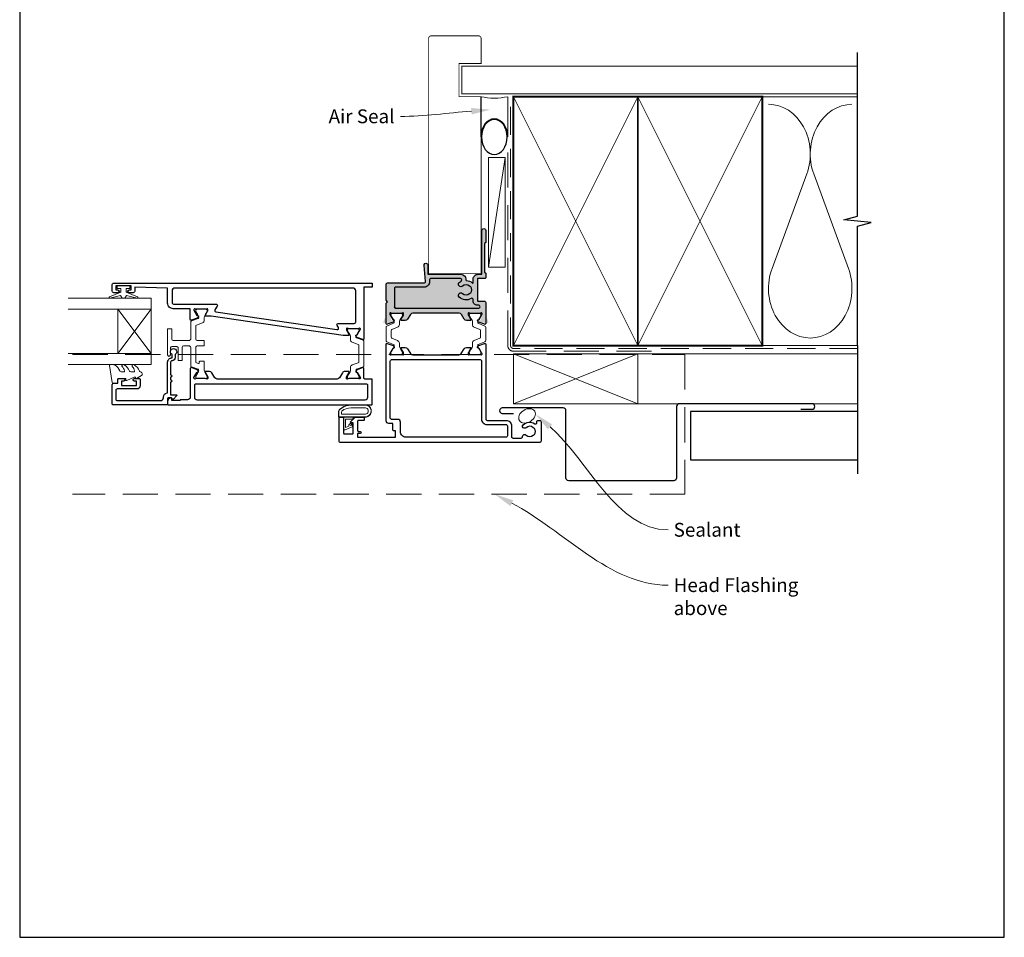
# Model space of a CAD drawing. Units: millimetres. Extents: x 23 to 1863, y -511 to 568.
# Drawn here: x 394 to 750, y -253 to 79 of the extents above; entities that cross this region are included whole.
import ezdxf

# ---------------------------------------------------------------- set-up
doc = ezdxf.new("R2010")
doc.units = ezdxf.units.MM
doc.header["$MEASUREMENT"] = 0
doc.linetypes.add('DASHED', pattern=[19.05, 12.7, -6.35])
doc.layers.get('Defpoints').update_dxf_attribs({"color": 1})
doc.layers.add('APL Joinery', color=2, linetype='Continuous')
doc.styles.add('General notes', font='arial.ttf', dxfattribs={"height": 3.5})

# ---------------------------------------------------------------- blocks, each defined once
blk = doc.blocks.new('sealant')
at = {"layer": 'APL Joinery', "color": 9, "lineweight": 20}
blk.add_lwpolyline([(-10.46, -7), (0, -7, -0.106806), (0, 0), (-10.46, 0)], format="xyb", dxfattribs=at)
at = {"layer": 'APL Joinery', "color": 9, "lineweight": 20, "extrusion": (0, 0, -1)}
blk.add_ellipse((-10.46, -3.5), major_axis=(4.77, 0), ratio=0.733157, start_param=-1.570796, end_param=1.570796, dxfattribs=at)
at = {"layer": 'APL Joinery', "color": 7, "lineweight": 25}
blk.add_ellipse((-10.46, -3.5), major_axis=(-4.56, 0), ratio=0.728665, dxfattribs=at)

msp = doc.modelspace()

# ---------------------------------------------------------------- hatches: boundary and pattern name
at = {"layer": 'APL Joinery', "lineweight": 15}
h = msp.add_hatch(color=252, dxfattribs=at)
edge = h.paths.add_edge_path(flags=16)
edge.add_arc((530.17, -24.81), 0.5, 180, 270)
edge.add_arc((530.17, -24.81), 0.5, 180, 270, ccw=False)
edge = h.paths.add_edge_path()
edge.add_line((562.67, -28.41), (562.67, -23.27))
edge.add_arc((562.17, -23.27), 0.5, 360, 450)
edge.add_line((562.17, -22.77), (559.87, -22.77))
edge.add_arc((559.87, -22.57), 0.2, 180, 270, ccw=False)
edge.add_line((559.67, -22.57), (559.67, -14.77))
edge.add_arc((559.87, -14.77), 0.2, 90, 180, ccw=False)
edge.add_line((559.87, -14.57), (562.47, -14.57))
edge.add_arc((562.47, -14.37), 0.2, 270, 360)
edge.add_line((562.67, -14.37), (562.67, -12.66))
edge.add_line((562.67, -12.66), (562.27, -12.27))
edge.add_line((562.27, -12.27), (562.27, -1.97))
edge.add_line((562.27, -1.97), (562.67, -1.57))
edge.add_line((562.67, -1.57), (562.67, 2.74))
edge.add_arc((561.97, 2.74), 0.7, 360, 540.0076)
edge.add_line((561.27, 2.74), (561.28, -13.07))
edge.add_line((561.28, -13.07), (559.87, -13.07))
edge.add_arc((559.87, -14.77), 1.7, 449.9973, 540)
edge.add_line((558.17, -14.77), (558.17, -16.05))
edge.add_arc((557.97, -16.05), 0.2, 227.4638, 360, ccw=False)
edge.add_arc((555.57, -18.67), 3.35, 407.4638, 447.8058)
edge.add_arc((555.71, -15.12), 0.2, 180, 267.8058, ccw=False)
edge.add_line((555.51, -15.12), (555.51, -14.77))
edge.add_arc((553.81, -14.77), 1.7, 360, 449.9973)
edge.add_line((553.81, -13.07), (541.77, -13.06))
edge.add_line((541.77, -13.06), (541.77, -9.76))
edge.add_arc((541.07, -9.76), 0.7, 360, 545.0148)
edge.add_line((540.38, -9.83), (540.89, -15.67))
edge.add_arc((540.39, -15.71), 0.5, 270, 365.0148, ccw=False)
edge.add_line((540.39, -16.21), (527.17, -16.21))
edge.add_arc((527.17, -16.71), 0.5, 450, 540)
edge.add_line((526.67, -16.71), (526.67, -22.46))
edge.add_line((526.67, -22.46), (527.17, -22.96))
edge.add_line((527.17, -22.96), (526.67, -23.46))
edge.add_line((526.67, -23.46), (526.67, -28.41))
edge.add_arc((526.37, -28.41), 0.3, 280.9043, 360, ccw=False)
edge.add_arc((526.49, -29), 0.3, 100.9043, 160)
edge.add_line((526.21, -28.9), (525.69, -30.31))
edge.add_arc((525.97, -30.41), 0.3, 160, 275)
edge.add_line((526, -30.71), (528.37, -30.51))
edge.add_arc((528.34, -30.21), 0.3, 275, 315)
edge.add_line((528.55, -30.42), (528.92, -30.06))
edge.add_arc((528.77, -29.91), 0.2, 315, 435)
edge.add_line((528.83, -29.72), (528.66, -29.68))
edge.add_arc((528.71, -29.48), 0.2, 195, 255, ccw=False)
edge.add_line((528.52, -29.54), (527.98, -27.55))
edge.add_arc((528.27, -27.47), 0.3, 180, 195, ccw=False)
edge.add_line((527.97, -27.47), (527.97, -27.31))
edge.add_arc((528.27, -27.31), 0.3, 41.8103, 180, ccw=False)
edge.add_arc((528.72, -26.91), 0.3, 221.8103, 270)
edge.add_line((528.72, -27.21), (531.95, -27.21))
edge.add_arc((531.95, -27.01), 0.2, 270, 284.4775)
edge.add_line((532, -27.21), (532.72, -27.02))
edge.add_arc((532.77, -27.21), 0.2, 0, 104.4775, ccw=False)
edge.add_line((532.97, -27.21), (532.97, -27.74))
edge.add_arc((532.67, -27.74), 0.3, 328.6, 360, ccw=False)
edge.add_line((532.93, -27.89), (532.16, -29.15))
edge.add_arc((532.08, -29.38), 0.25, 429.1875, 508.6)
edge.add_line((531.86, -29.25), (531.81, -29.33))
edge.add_arc((532.02, -29.46), 0.25, 148.6, 270)
edge.add_line((532.02, -29.71), (533.6, -29.71))
edge.add_arc((533.6, -28.71), 1, 270, 328.6)
edge.add_line((534.45, -29.24), (535.46, -27.59))
edge.add_arc((536.31, -28.11), 1, 90, 148.6, ccw=False)
edge.add_line((536.31, -27.11), (553.04, -27.11))
edge.add_arc((553.04, -28.11), 1, 31.4, 90, ccw=False)
edge.add_line((553.89, -27.59), (554.89, -29.24))
edge.add_arc((555.75, -28.71), 1, 211.4, 270)
edge.add_line((555.75, -29.71), (557.32, -29.71))
edge.add_arc((557.32, -29.46), 0.25, 270, 391.4)
edge.add_line((557.54, -29.33), (557.49, -29.25))
edge.add_arc((557.27, -29.38), 0.25, 391.4, 470.8125)
edge.add_line((557.18, -29.15), (556.42, -27.89))
edge.add_arc((556.67, -27.74), 0.3, 180, 211.4, ccw=False)
edge.add_line((556.37, -27.74), (556.37, -27.21))
edge.add_arc((556.57, -27.21), 0.2, 75.5225, 180, ccw=False)
edge.add_line((556.62, -27.02), (557.35, -27.21))
edge.add_arc((557.4, -27.01), 0.2, 255.5225, 270)
edge.add_line((557.4, -27.21), (560.63, -27.21))
edge.add_arc((560.63, -26.91), 0.3, 270, 318.1897)
edge.add_arc((561.07, -27.31), 0.3, 0, 138.1897, ccw=False)
edge.add_line((561.37, -27.31), (561.37, -27.47))
edge.add_arc((561.07, -27.47), 0.3, 345, 360, ccw=False)
edge.add_line((561.36, -27.55), (560.83, -29.54))
edge.add_arc((560.64, -29.48), 0.2, 285, 345, ccw=False)
edge.add_line((560.69, -29.68), (560.52, -29.72))
edge.add_arc((560.57, -29.91), 0.2, 105, 225)
edge.add_line((560.43, -30.06), (560.8, -30.42))
edge.add_arc((561.01, -30.21), 0.3, 225, 265)
edge.add_line((560.98, -30.51), (563.35, -30.71))
edge.add_arc((563.37, -30.41), 0.3, 265, 380)
edge.add_line((563.66, -30.31), (563.14, -28.9))
edge.add_arc((562.86, -29), 0.3, 380, 439.0957)
edge.add_arc((562.97, -28.41), 0.3, 180, 259.0957, ccw=False)
edge.add_line((562.67, -28.41), (562.67, -24.71))
h = msp.add_hatch(color=252, dxfattribs=at)
edge = h.paths.add_edge_path(flags=16)
edge.add_arc((530.17, -24.81), 0.5, 180, 270)
edge.add_arc((530.17, -24.81), 0.5, 180, 270, ccw=False)
edge = h.paths.add_edge_path()
edge.add_line((562.67, -28.41), (562.67, -23.27))
edge.add_arc((562.17, -23.27), 0.5, 360, 450)
edge.add_line((562.17, -22.77), (559.87, -22.77))
edge.add_arc((559.87, -22.57), 0.2, 180, 270, ccw=False)
edge.add_line((559.67, -22.57), (559.67, -14.77))
edge.add_arc((559.87, -14.77), 0.2, 90, 180, ccw=False)
edge.add_line((559.87, -14.57), (562.47, -14.57))
edge.add_arc((562.47, -14.37), 0.2, 270, 360)
edge.add_line((562.67, -14.37), (562.67, -12.66))
edge.add_line((562.67, -12.66), (562.27, -12.27))
edge.add_line((562.27, -12.27), (562.27, -1.97))
edge.add_line((562.27, -1.97), (562.67, -1.57))
edge.add_line((562.67, -1.57), (562.67, 2.74))
edge.add_arc((561.97, 2.74), 0.7, 360, 540.0076)
edge.add_line((561.27, 2.74), (561.28, -13.07))
edge.add_line((561.28, -13.07), (559.87, -13.07))
edge.add_arc((559.87, -14.77), 1.7, 449.9973, 540)
edge.add_line((558.17, -14.77), (558.17, -16.05))
edge.add_arc((557.97, -16.05), 0.2, 227.4638, 360, ccw=False)
edge.add_arc((555.57, -18.67), 3.35, 407.4638, 447.8058)
edge.add_arc((555.71, -15.12), 0.2, 180, 267.8058, ccw=False)
edge.add_line((555.51, -15.12), (555.51, -14.77))
edge.add_arc((553.81, -14.77), 1.7, 360, 449.9973)
edge.add_line((553.81, -13.07), (541.77, -13.06))
edge.add_line((541.77, -13.06), (541.77, -9.76))
edge.add_arc((541.07, -9.76), 0.7, 360, 545.0148)
edge.add_line((540.38, -9.83), (540.89, -15.67))
edge.add_arc((540.39, -15.71), 0.5, 270, 365.0148, ccw=False)
edge.add_line((540.39, -16.21), (527.17, -16.21))
edge.add_arc((527.17, -16.71), 0.5, 450, 540)
edge.add_line((526.67, -16.71), (526.67, -22.46))
edge.add_line((526.67, -22.46), (527.17, -22.96))
edge.add_line((527.17, -22.96), (526.67, -23.46))
edge.add_line((526.67, -23.46), (526.67, -28.41))
edge.add_arc((526.37, -28.41), 0.3, 280.9043, 360, ccw=False)
edge.add_arc((526.49, -29), 0.3, 100.9043, 160)
edge.add_line((526.21, -28.9), (525.69, -30.31))
edge.add_arc((525.97, -30.41), 0.3, 160, 275)
edge.add_line((526, -30.71), (528.37, -30.51))
edge.add_arc((528.34, -30.21), 0.3, 275, 315)
edge.add_line((528.55, -30.42), (528.92, -30.06))
edge.add_arc((528.77, -29.91), 0.2, 315, 435)
edge.add_line((528.83, -29.72), (528.66, -29.68))
edge.add_arc((528.71, -29.48), 0.2, 195, 255, ccw=False)
edge.add_line((528.52, -29.54), (527.98, -27.55))
edge.add_arc((528.27, -27.47), 0.3, 180, 195, ccw=False)
edge.add_line((527.97, -27.47), (527.97, -27.31))
edge.add_arc((528.27, -27.31), 0.3, 41.8103, 180, ccw=False)
edge.add_arc((528.72, -26.91), 0.3, 221.8103, 270)
edge.add_line((528.72, -27.21), (531.95, -27.21))
edge.add_arc((531.95, -27.01), 0.2, 270, 284.4775)
edge.add_line((532, -27.21), (532.72, -27.02))
edge.add_arc((532.77, -27.21), 0.2, 0, 104.4775, ccw=False)
edge.add_line((532.97, -27.21), (532.97, -27.74))
edge.add_arc((532.67, -27.74), 0.3, 328.6, 360, ccw=False)
edge.add_line((532.93, -27.89), (532.16, -29.15))
edge.add_arc((532.08, -29.38), 0.25, 429.1875, 508.6)
edge.add_line((531.86, -29.25), (531.81, -29.33))
edge.add_arc((532.02, -29.46), 0.25, 148.6, 270)
edge.add_line((532.02, -29.71), (533.6, -29.71))
edge.add_arc((533.6, -28.71), 1, 270, 328.6)
edge.add_line((534.45, -29.24), (535.46, -27.59))
edge.add_arc((536.31, -28.11), 1, 90, 148.6, ccw=False)
edge.add_line((536.31, -27.11), (553.04, -27.11))
edge.add_arc((553.04, -28.11), 1, 31.4, 90, ccw=False)
edge.add_line((553.89, -27.59), (554.89, -29.24))
edge.add_arc((555.75, -28.71), 1, 211.4, 270)
edge.add_line((555.75, -29.71), (557.32, -29.71))
edge.add_arc((557.32, -29.46), 0.25, 270, 391.4)
edge.add_line((557.54, -29.33), (557.49, -29.25))
edge.add_arc((557.27, -29.38), 0.25, 391.4, 470.8125)
edge.add_line((557.18, -29.15), (556.42, -27.89))
edge.add_arc((556.67, -27.74), 0.3, 180, 211.4, ccw=False)
edge.add_line((556.37, -27.74), (556.37, -27.21))
edge.add_arc((556.57, -27.21), 0.2, 75.5225, 180, ccw=False)
edge.add_line((556.62, -27.02), (557.35, -27.21))
edge.add_arc((557.4, -27.01), 0.2, 255.5225, 270)
edge.add_line((557.4, -27.21), (560.63, -27.21))
edge.add_arc((560.63, -26.91), 0.3, 270, 318.1897)
edge.add_arc((561.07, -27.31), 0.3, 0, 138.1897, ccw=False)
edge.add_line((561.37, -27.31), (561.37, -27.47))
edge.add_arc((561.07, -27.47), 0.3, 345, 360, ccw=False)
edge.add_line((561.36, -27.55), (560.83, -29.54))
edge.add_arc((560.64, -29.48), 0.2, 285, 345, ccw=False)
edge.add_line((560.69, -29.68), (560.52, -29.72))
edge.add_arc((560.57, -29.91), 0.2, 105, 225)
edge.add_line((560.43, -30.06), (560.8, -30.42))
edge.add_arc((561.01, -30.21), 0.3, 225, 265)
edge.add_line((560.98, -30.51), (563.35, -30.71))
edge.add_arc((563.37, -30.41), 0.3, 265, 380)
edge.add_line((563.66, -30.31), (563.14, -28.9))
edge.add_arc((562.86, -29), 0.3, 380, 439.0957)
edge.add_arc((562.97, -28.41), 0.3, 180, 259.0957, ccw=False)
edge.add_line((562.67, -28.41), (562.67, -24.71))

# ---------------------------------------------------------------- linework, layer by layer
at = {"layer": 'APL Joinery', "color": 250, "lineweight": 5}
for p, q in [((569.68, 29.2), (563.68, -10.51)), ((678.76, 23.2), (666.2, -10.94)), ((693.84, -10.94), (681.29, 23.2))]:
    msp.add_line(p, q, dxfattribs=at)
at = {"layer": 'APL Joinery', "color": 8, "lineweight": 5}
for p, q in [((429.67, -41.72), (441.67, -25.72)), ((429.67, -25.72), (441.67, -41.72))]:
    msp.add_line(p, q, dxfattribs=at)
at = {"layer": 'APL Joinery', "color": 7, "lineweight": 25, "const_width": 0.3}
msp.add_lwpolyline([(561.03, 9.27), (561.03, 51.14), (553.03, 51.14), (553.03, 63.14), (561.03, 63.14), (561.03, 72.14, 0.414214), (560.03, 73.14), (543.03, 73.14, 0.414214), (542.03, 72.14), (542.03, 9.27)], format="xyb", dxfattribs=at)
at = {"layer": 'APL Joinery', "color": 9, "ltscale": 0.7}
for points in [[(697.11, 50.14), (697.11, 67.14)], [(697.11, -38.86), (697.11, 4.39), (702.11, 5.64), (692.11, 6.64), (697.11, 7.89), (697.11, 50.14)]]:
    msp.add_lwpolyline(points, dxfattribs=at)
at = {"layer": 'APL Joinery', "color": 7, "lineweight": 25}
for points, const_width in [([(697.11, 62.14), (554.03, 62.14), (554.03, 52.14), (697.11, 52.14)], 0.4), ([(561.03, 37.18), (561.03, -12.82), (542.03, -12.82), (542.03, 37.18)], 0.3)]:
    msp.add_lwpolyline(points, dxfattribs=dict(at, const_width=const_width))
at = {"layer": 'APL Joinery', "color": 7, "linetype": 'DASHED', "lineweight": 13}
msp.add_lwpolyline([(622.68, -40.86), (572.68, -40.86, -0.414214), (570.68, -38.86), (570.68, 50.69)], format="xyb", dxfattribs=at)
at = {"layer": 'APL Joinery', "color": 8, "linetype": 'DASHED', "lineweight": 5, "ltscale": 0.8}
msp.add_lwpolyline([(697.11, -39.86), (572.68, -39.86, -0.414214), (571.68, -38.86), (571.68, 50.14)], format="xyb", dxfattribs=at)
at = {"layer": 'APL Joinery', "color": 7, "lineweight": 35, "const_width": 0.7}
for points in [[(572.68, -38.86), (572.68, 51.14), (617.68, 51.14), (617.68, -38.86)], [(617.68, -38.86), (617.68, 51.14), (662.68, 51.14), (662.68, -38.86)]]:
    msp.add_lwpolyline(points, close=True, dxfattribs=at)
at = {"layer": 'APL Joinery', "color": 250, "lineweight": 5}
for points in [[(572.68, -38.86), (617.68, 51.14)], [(572.68, 51.14), (617.68, -38.86)], [(617.68, -38.86), (662.68, 51.14)], [(617.68, 51.14), (662.68, -38.86)], [(662.68, 51.14), (697.11, 51.14)], [(662.68, -38.86), (697.11, -38.86)], [(617.68, -41.86), (697.11, -41.86)], [(617.68, -59.86), (697.11, -59.86)]]:
    msp.add_lwpolyline(points, dxfattribs=at)
at = {"layer": 'APL Joinery', "color": 7, "lineweight": 15}
msp.add_lwpolyline([(563.68, 29.2), (563.68, -10.51), (569.68, -10.51), (569.68, 29.2)], close=True, dxfattribs=at)
at = {"layer": 'APL Joinery', "color": 2, "lineweight": 25}
for points in [[(553.04, -27.11), (536.31, -27.11, 0.261413), (535.46, -27.59), (534.45, -29.24, -0.261413), (533.6, -29.71), (532.17, -29.71, -0.585524), (532, -29.41), (532.93, -27.89, 0.137872), (532.97, -27.74), (532.97, -27.21, 0.490314), (532.72, -27.02), (532, -27.21, -0.063254), (531.95, -27.21), (528.72, -27.21, -0.213422), (528.5, -27.11, 0.6885), (527.97, -27.31), (527.97, -27.39, 0.131652), (528.01, -27.54), (529.08, -29.4, 0.267949), (529.26, -29.5), (529.43, -29.5, -0.57735), (529.6, -29.8), (529.35, -30.24, -0.176327), (529.19, -30.37), (527.08, -31.14, -0.520567), (526.67, -30.86), (526.67, -23.46), (527.17, -22.96), (526.67, -22.46), (526.67, -16.71, -0.414214), (527.17, -16.21), (540.39, -16.21, 0.440088), (540.89, -15.67), (540.38, -9.83, -1.044749), (541.77, -9.76), (541.77, -13.06), (553.81, -13.07, -0.4142), (555.51, -14.77), (555.51, -15.12, 0.403041), (555.7, -15.32, -0.177866), (557.84, -16.2, 0.652739), (558.17, -16.05), (558.17, -14.77, -0.414227), (559.87, -13.07), (561.28, -13.07), (561.27, 2.74, -1.000066), (562.67, 2.74), (562.67, -1.57), (562.27, -1.97), (562.27, -12.27), (562.67, -12.66), (562.67, -14.37, -0.414214), (562.47, -14.57), (559.87, -14.57, 0.414214), (559.67, -14.77), (559.67, -22.57, 0.414214), (559.87, -22.77), (562.17, -22.77, -0.414214), (562.67, -23.27), (562.67, -30.86, -0.520567), (562.27, -31.14), (560.16, -30.37, -0.176327), (560, -30.24), (559.74, -29.8, -0.57735), (559.92, -29.5), (560.09, -29.5, 0.267949), (560.26, -29.4), (561.33, -27.54, 0.131652), (561.37, -27.39), (561.37, -27.31, 0.6885), (560.85, -27.11, -0.213422), (560.63, -27.21), (557.4, -27.21, -0.063254), (557.35, -27.21), (556.62, -27.02, 0.490314), (556.37, -27.21), (556.37, -27.74, 0.137872), (556.42, -27.89), (557.34, -29.41, -0.585524), (557.17, -29.71), (555.75, -29.71, -0.261413), (554.89, -29.24), (553.89, -27.59, 0.261413), (553.04, -27.11)], [(530.17, -25.31), (560.15, -25.31, 1.000062), (560.15, -24.27), (559.67, -24.27, -0.414227), (558.17, -22.77), (558.17, -22.25, 0.579676), (557.42, -21.81, -0.33334), (553.07, -21.32, -1), (554.3, -20.01, 0.39736), (556.84, -20.01, -0.143225), (557.29, -19.78, 0.295977), (557.29, -17.55, -0.143225), (556.84, -17.32, 0.39736), (554.3, -17.32, -1), (553.07, -16.01, -0.059042), (553.76, -15.5, 0.768515), (553.51, -14.57), (542.89, -14.57, 0.414833), (542.39, -15.07), (542.39, -15.71, -0.414214), (540.39, -17.71), (530.17, -17.71, 0.414214), (529.67, -18.21), (529.67, -24.81, 0.414214), (530.17, -25.31, -0.414214), (529.67, -24.81)], [(552.99, -42.21, 0.261413), (553.84, -41.74), (554.91, -39.99, -0.261413), (555.76, -39.51), (557.18, -39.51, -0.585524), (557.36, -39.82), (556.43, -41.34, 0.137872), (556.38, -41.49), (556.38, -42.01, 0.490314), (556.63, -42.21), (557.36, -42.02, -0.063254), (557.41, -42.01), (560.64, -42.01, -0.213422), (560.86, -42.11, 0.6885), (561.38, -41.91), (561.38, -41.83, 0.131652), (561.34, -41.68), (560.27, -39.83, 0.267949), (560.1, -39.73), (559.93, -39.73, -0.57735), (559.76, -39.43), (560.01, -38.99, -0.176327), (560.17, -38.86), (562.28, -38.09, -0.520567), (562.68, -38.37), (562.68, -65.36, 0.414214), (563.18, -65.86), (570.01, -65.86, -0.414214), (572.01, -67.86), (572.01, -71.76, 0.414214), (572.51, -72.26), (575.51, -72.26, 0.425982), (576.01, -71.74, -0.680443), (577.28, -71.18, 0.403932), (579.85, -71.21, -0.143225), (580.3, -70.98, 0.295977), (580.3, -68.75, -0.143225), (579.85, -68.52, 0.403932), (577.28, -68.55, -1), (576.23, -67.48, -0.352624), (580.41, -67.06, 0.595267), (581.18, -66.64), (581.18, -66.36, -0.414214), (581.68, -65.86), (582.18, -65.86, -0.414214), (582.68, -66.36), (582.68, -73.36, -0.414214), (582.18, -73.86), (510.18, -73.86, -0.414214), (509.68, -73.36), (509.68, -64.97, -0.414214), (509.93, -64.72), (511.03, -64.72, -0.414214), (511.28, -64.97), (511.28, -70.52, 0.414214), (511.48, -70.72), (514.58, -70.72, 0.414214), (514.78, -70.52), (514.78, -66.97, 0.414214), (514.53, -66.72), (514.03, -66.72, -0.668179), (513.86, -66.29), (515.36, -64.79, -0.198912), (515.54, -64.71), (518.58, -64.71, -0.414214), (518.78, -64.91), (518.78, -65.71, -0.414214), (518.58, -65.91), (516.58, -65.91, 0.414214), (516.38, -66.11), (516.38, -69.61, 0.414214), (516.63, -69.86), (517.28, -69.86, -1), (517.28, -70.66), (516.38, -70.66), (516.38, -71.96), (530.08, -71.96), (530.08, -69.66), (529.58, -69.66, -0.414214), (529.08, -69.16), (529.08, -67.01), (527.68, -67.01, -0.41423), (526.68, -66.01), (526.68, -38.37, -0.520567), (527.09, -38.09), (529.2, -38.86, -0.176327), (529.36, -38.99), (529.61, -39.43, -0.57735), (529.44, -39.73), (529.27, -39.73, 0.267949), (529.09, -39.83), (528.02, -41.68, 0.131652), (527.98, -41.83), (527.98, -41.91, 0.6885), (528.51, -42.11, -0.213422), (528.73, -42.01), (531.96, -42.01, -0.063254), (532.01, -42.02), (532.73, -42.21, 0.490314), (532.98, -42.01), (532.98, -41.49, 0.137872), (532.94, -41.34), (532.01, -39.82, -0.585524), (532.18, -39.51), (533.61, -39.51, -0.261413), (534.46, -39.99), (535.53, -41.74, 0.261413), (536.38, -42.21), (552.99, -42.21)], [(449.27, -43.22), (449.27, -42.08, -3.927183), (450.37, -42.08), (450.37, -43.22, -0.41422), (449.27, -44.32, 0.414214), (448.77, -44.82), (448.77, -49.42, -1), (448.77, -50.22), (448.77, -51.22, -1), (448.77, -52.02), (448.77, -56.62), (450.73, -56.62, -0.668179), (450.91, -57.05), (449.81, -58.15, -0.414214), (449.45, -58.15), (449.03, -57.72), (447.92, -57.72, 0.414214), (447.67, -57.97), (447.67, -59.97, -0.414214), (447.42, -60.22), (427.92, -60.22, -0.414214), (427.67, -59.97), (427.67, -52.92, -0.414214), (428.17, -52.42), (429.67, -52.42), (429.67, -51.22, -0.414214), (430.17, -50.72), (431.72, -50.72, -1), (431.72, -51.72), (430.97, -51.72), (430.97, -53.22), (436.47, -53.22), (436.47, -51.72), (435.72, -51.72, -1), (435.72, -50.72), (437.27, -50.72, -0.414214), (437.77, -51.22), (437.77, -53.22, -0.414214), (436.47, -54.52), (429.47, -54.52, 0.414214), (428.97, -55.02), (428.97, -58.22, 0.414214), (429.47, -58.72), (445.17, -58.72, 0.414214), (446.17, -57.72), (446.17, -57.42, -0.372825), (447.46, -55.94, 0.372825), (447.67, -55.69), (447.67, -44.82, -0.414214), (449.27, -43.22)]]:
    msp.add_lwpolyline(points, format="xyb", dxfattribs=at)
at = {"layer": 'APL Joinery', "color": 252, "lineweight": 15}
for points in [[(430.72, -18.22), (430.72, -19.51), (426.62, -21.24, 0.929342), (426.78, -21.71), (430.64, -20.72), (431.22, -21.72), (432.22, -21.72), (432.82, -20.7), (436.67, -21.69, 0.929342), (436.82, -21.21), (432.72, -19.49), (432.72, -18.22), (433.97, -18.22), (433.97, -17.22), (429.47, -17.22), (429.47, -18.22)], [(458.1, -45.05), (458.79, -45.3, 0.520719), (459.13, -45.06), (459.13, -44.72, -0.414214), (459.38, -44.47), (460.68, -44.47, -0.414214), (460.93, -44.72), (460.93, -47.73, 0.13178), (461.09, -48.33), (461.43, -48.92), (462, -49.91, -0.131652), (462.03, -50.01), (462.03, -50.32, -0.414214), (461.63, -50.72), (458.23, -50.72, -0.414214), (457.83, -50.32), (457.83, -50.01, -0.132061), (457.86, -49.91), (458.42, -48.92), (458.77, -48.33, 0.140969), (458.93, -47.68, 0.313898), (458.73, -47.4), (456.3, -46.52, -0.315728), (456.03, -46.14), (456.03, -39.47, 0.414214), (455.53, -38.97), (453.37, -38.97, 0.414214), (452.97, -39.37), (452.97, -43.97, -0.414214), (452.72, -44.22), (451.72, -44.22, -0.414214), (451.47, -43.97), (451.47, -39.72, 0.414214), (450.97, -39.22), (449.17, -39.22, 0.414214), (448.67, -39.72), (448.67, -42.22, -1), (447.67, -42.22), (447.67, -32.97, -0.414214), (447.92, -32.72), (448.92, -32.72, -0.414214), (449.17, -32.97), (449.17, -36.47, 0.414214), (449.67, -36.97), (455.53, -36.97, 0.414214), (456.03, -36.47), (456.03, -30.3, -0.315299), (456.3, -29.93), (458.73, -29.04, 0.313898), (458.93, -28.76, 0.140969), (458.77, -28.12), (458.42, -27.52), (457.86, -26.54, -0.132061), (457.83, -26.43), (457.83, -26.12, -0.414214), (458.23, -25.72), (461.63, -25.72, -0.414214), (462.03, -26.12), (462.03, -26.43, -0.131652), (462, -26.54), (461.43, -27.52), (461.09, -28.12, 0.131652), (460.93, -28.72), (460.93, -29.67, -0.315299), (460.27, -30.61), (458.1, -31.4, 0.315299), (457.83, -31.78), (457.83, -36.47, 0.414214), (458.33, -36.97), (460.68, -36.97, -0.414214), (460.93, -37.22), (460.93, -38.72, -0.414214), (460.68, -38.97), (458.33, -38.97, 0.414214), (457.83, -39.47), (457.83, -44.67, 0.315299)], [(526.68, -32.19), (526.68, -37.04, 0.303347), (526.94, -37.43), (529.38, -38.44, -0.305344), (529.58, -38.75), (529.58, -38.92, -0.129779), (529.41, -39.53), (528.45, -41.2, 0.131638), (528.42, -41.3), (528.42, -41.61, 0.414214), (528.82, -42.01), (532.22, -42.01, 0.414214), (532.62, -41.61), (532.62, -41.3, 0.131653), (532.6, -41.2), (532.02, -40.21), (531.63, -39.53, -0.131652), (531.46, -38.91), (531.46, -37.99, 0.303347), (530.82, -37.03), (528.8, -36.19, -0.303347), (528.54, -35.79), (528.54, -33.43, -0.303347), (528.8, -33.04), (530.82, -32.2, 0.303347), (531.46, -31.24), (531.46, -30.32, -0.131652), (531.63, -29.7), (532.02, -29.02), (532.6, -28.03, 0.131653), (532.62, -27.93), (532.62, -27.61, 0.414214), (532.22, -27.21), (528.82, -27.21, 0.414214), (528.42, -27.61), (528.42, -27.93, 0.132061), (528.45, -28.03), (529.41, -29.7, -0.129779), (529.58, -30.31), (529.58, -30.48, -0.305344), (529.38, -30.79), (526.94, -31.79, 0.303347)], [(562.69, -32.17), (562.69, -37.02, -0.303347), (562.42, -37.42), (559.99, -38.42, 0.305344), (559.79, -38.73), (559.79, -38.9, 0.129779), (559.96, -39.51), (560.92, -41.18, -0.131638), (560.95, -41.28), (560.95, -41.6, -0.414214), (560.55, -42), (557.15, -42, -0.414214), (556.75, -41.6), (556.75, -41.28, -0.131653), (556.77, -41.18), (557.35, -40.19), (557.74, -39.51, 0.131652), (557.9, -38.89), (557.9, -37.97, -0.303347), (558.55, -37.01), (560.56, -36.17, 0.303347), (560.83, -35.78), (560.83, -33.42, 0.303347), (560.56, -33.02), (558.55, -32.18, -0.303347), (557.9, -31.22), (557.9, -30.3, 0.131652), (557.74, -29.68), (557.35, -29), (556.77, -28.01, -0.131653), (556.75, -27.91), (556.75, -27.6, -0.414214), (557.15, -27.2), (560.55, -27.2, -0.414214), (560.95, -27.6), (560.95, -27.91, -0.132061), (560.92, -28.01), (559.96, -29.68, 0.129779), (559.79, -30.29), (559.79, -30.46, 0.305344), (559.99, -30.77), (562.42, -31.78, -0.303347)], [(513.78, -35.72), (513.78, -36.67, 0.315299), (514.44, -37.61), (516.61, -38.4, -0.315455), (516.87, -38.77), (516.87, -44.67, -0.315455), (516.61, -45.04), (514.44, -45.84, 0.315299), (513.78, -46.77), (513.78, -47.73, -0.131652), (513.62, -48.33), (512.71, -49.91, 0.131652), (512.68, -50.01), (512.68, -50.32, 0.414214), (513.08, -50.72), (516.48, -50.72, 0.414214), (516.88, -50.32), (516.88, -50.01, 0.131638), (516.85, -49.91), (515.94, -48.33, -0.14422), (515.78, -47.67, -0.301953), (515.98, -47.4), (518.41, -46.52, 0.315299), (518.67, -46.14), (518.67, -37.3, 0.315299), (518.41, -36.93), (515.98, -36.04, -0.301953), (515.78, -35.77, -0.14422), (515.94, -35.12), (516.85, -33.54, 0.132061), (516.88, -33.43), (516.88, -33.12, 0.414214), (516.48, -32.72), (513.08, -32.72, 0.414214), (512.68, -33.12), (512.68, -33.44, 0.131653), (512.71, -33.54), (513.62, -35.12, -0.131652)], [(434.9, -45.97, 0.434096), (434.88, -46.34, -0.153615), (435.75, -48.03, -0.464833), (435.5, -48.32), (434.33, -48.32, -0.291539), (433.87, -48.03, 0.122913), (432.11, -45.86, 0.315226), (431.33, -45.83), (431.24, -45.89, 0.363014), (431.13, -46.26, -0.12199), (432.13, -48, -0.49897), (431.89, -48.32), (430.85, -48.32, -0.31368), (430.38, -47.99, 0.178541), (428.48, -45.78, 0.127972), (428.24, -45.72), (426.95, -45.72, 0.460762), (426.7, -46.01), (427.68, -52.21, 0.394143), (427.95, -52.42), (429.67, -52.27), (429.67, -50.72), (432.57, -50.72), (432.57, -51.22, 0.548683), (432.93, -51.45), (435.56, -50.22), (436.04, -50.22), (436.04, -50.48, 0.57735), (436.39, -50.69), (438.29, -49.59, 0.248701), (438.54, -49.2, 0.310923), (437.85, -48.3, -0.20886), (437.55, -48.03, 0.142666), (435.6, -45.79, 0.332142), (435.07, -45.83)], [(511.41, -60.84, -0.088639), (514.88, -60.22), (518.95, -60.22, -1.05182), (518.95, -64.72), (509.68, -64.72, -0.414214), (509.48, -64.52), (509.48, -62.86, -0.205583), (509.95, -61.78)], [(511.41, -60.94, -0.088639), (514.87, -60.32), (518.95, -60.32, -1.055378), (518.95, -64.62), (509.68, -64.62, -0.414214), (509.58, -64.52), (509.58, -62.86, -0.205583), (510.02, -61.85)], [(514.81, -61.32), (518.95, -61.32, -1.113548), (518.95, -63.62), (510.58, -63.62), (510.58, -62.86, -0.205583), (510.71, -62.57), (511.35, -61.94, -0.088627)], [(513.87, -66.88, -0.916331), (514.23, -67.23), (513.83, -67.71), (514.14, -67.59, -0.414761), (514.53, -67.75), (514.57, -67.84, -0.414214), (514.41, -68.23), (511.84, -69.29, -0.533839), (511.28, -68.92), (511.28, -64.72), (514.78, -64.72), (514.78, -65.02, -0.414214), (514.38, -65.42), (511.98, -65.42), (511.98, -68.47), (513.18, -67.98, -0.261874), (513.45, -67.24)]]:
    msp.add_lwpolyline(points, format="xyb", close=True, dxfattribs=at)
at = {"layer": 'APL Joinery', "color": 2, "lineweight": 25}
for points in [[(455.87, -29.37), (455.87, -25.82, 0.414214), (455.57, -25.52), (449.67, -25.52, -0.414214), (447.67, -23.52), (447.67, -18.02), (435.77, -17.72), (435.77, -19.22, -0.414214), (435.27, -19.72), (433.72, -19.72, -1), (433.72, -18.72), (434.47, -18.72), (434.47, -17.22), (428.97, -17.22), (428.97, -18.72), (429.72, -18.72, -1), (429.72, -19.72), (428.17, -19.72, -0.414214), (427.67, -19.22), (427.67, -16.72, -0.414214), (428.17, -16.22), (521.47, -16.22, -0.414214), (521.67, -16.42), (521.67, -17.52, -0.414214), (521.47, -17.72), (518.67, -17.72), (518.67, -30.72), (518.67, -36.37, -0.520567), (518.27, -36.65), (516.16, -35.88, -0.176327), (516, -35.75), (515.74, -35.3, -0.57735), (515.92, -35), (516.09, -35, 0.267949), (516.26, -34.9), (517.33, -33.05, 0.131652), (517.37, -32.9), (517.37, -32.82, 0.6885), (516.85, -32.62, -0.213422), (516.63, -32.72), (513.4, -32.72, -0.063254), (513.35, -32.72), (512.62, -32.53, 0.490314), (512.37, -32.72), (512.37, -33.24, 0.137872), (512.42, -33.4), (513.34, -34.92, -0.585524), (513.17, -35.22), (511.19, -35.22), (463.36, -28.22), (461.37, -28.22, -0.585524), (461.2, -27.92), (462.13, -26.4, 0.137872), (462.17, -26.24), (462.17, -25.72, 0.490314), (461.92, -25.53), (461.2, -25.72, -0.063254), (461.15, -25.72), (457.92, -25.72, -0.213422), (457.7, -25.62, 0.6885), (457.17, -25.82), (457.17, -25.9, 0.131652), (457.21, -26.05), (458.28, -27.9, 0.267949), (458.46, -28), (458.63, -28, -0.57735), (458.8, -28.3), (458.55, -28.75, -0.176327), (458.39, -28.88), (456.28, -29.65, -0.520567)], [(465.58, -24.58), (464.77, -25.91, 0.537738), (465.13, -26.66), (508.91, -33.07, 0.635388), (509.41, -32.31), (508.97, -31.58, -0.585524), (509.39, -30.82), (515.17, -30.82, 0.414214), (515.67, -30.32), (515.67, -19.02, 0.414214), (514.67, -18.02), (450.28, -18.02, 0.414214), (449.28, -19.02), (449.28, -23.32, 0.414214), (449.78, -23.82), (465.16, -23.82, -0.585524)], [(560.68, -43.91, -0.414214), (561.18, -44.41), (561.18, -65.36, 0.414214), (563.18, -67.36), (570.01, -67.36, -0.414214), (570.51, -67.86), (570.51, -71.46, -0.414214), (570.01, -71.96), (533.88, -71.96, -0.414214), (531.88, -69.96), (531.88, -66.51, 0.414214), (530.88, -65.51), (528.68, -65.51, -0.414213), (528.18, -65.01), (528.18, -44.41, -0.414214), (528.68, -43.91)], [(448.87, -57.73, 0.356394), (447.67, -59.2), (447.67, -59.97, 0.414223), (447.92, -60.22), (521.42, -60.22, 0.414232), (521.67, -59.97), (521.67, -51.17, 0.414214), (521.42, -50.92), (518.97, -50.92, -0.414214), (518.67, -50.62), (518.67, -47.08, 0.520567), (518.27, -46.79), (516.16, -47.56, 0.176327), (516, -47.69), (515.74, -48.14, 0.57735), (515.92, -48.44), (516.09, -48.44, -0.267949), (516.26, -48.54), (517.33, -50.39, -0.131652), (517.37, -50.54), (517.37, -50.62, -0.6885), (516.85, -50.82, 0.213422), (516.63, -50.72), (513.4, -50.72, 0.063254), (513.35, -50.73), (512.62, -50.92, -0.490314), (512.37, -50.72), (512.37, -50.2, -0.137872), (512.42, -50.04), (513.34, -48.53, 0.585524), (513.17, -48.22), (511.75, -48.22, 0.261413), (510.89, -48.7), (509.83, -50.44, -0.261413), (508.98, -50.92), (465.57, -50.92, -0.261413), (464.72, -50.44), (463.65, -48.7, 0.261413), (462.8, -48.22), (461.37, -48.22, 0.585544), (461.2, -48.53), (462.13, -50.04, -0.137872), (462.17, -50.2), (462.17, -50.72, -0.490314), (461.92, -50.92), (461.2, -50.73, 0.063254), (461.15, -50.72), (457.92, -50.72, 0.213422), (457.7, -50.82, -0.6885), (457.17, -50.62), (457.17, -50.54, -0.131652), (457.21, -50.39), (458.28, -48.54, -0.267949), (458.46, -48.44), (458.63, -48.44, 0.57735), (458.8, -48.14), (458.55, -47.69, 0.176327), (458.39, -47.56), (456.28, -46.79, 0.520567), (455.87, -47.08), (455.87, -57.42, -0.414214), (454.87, -58.42), (452.37, -58.42, 0.414214), (452.17, -58.62), (452.17, -58.72), (449.17, -58.72), (449.17, -57.97, 0.474498)], [(457.87, -52.72, 0.414214), (457.37, -53.22), (457.37, -57.42, 0.414214), (458.37, -58.42), (519.07, -58.42, 0.414214), (520.07, -57.42), (520.07, -53.22, 0.414214), (519.57, -52.72)]]:
    msp.add_lwpolyline(points, format="xyb", close=True, dxfattribs=at)
at = {"layer": 'APL Joinery', "color": 7, "lineweight": 20}
for points in [[(411.67, -21.72), (441.67, -21.72), (441.67, -25.72), (411.67, -25.72)], [(411.67, -41.72), (441.67, -41.72), (441.67, -45.72), (411.67, -45.72)]]:
    msp.add_lwpolyline(points, dxfattribs=at)
for points in [[(441.67, -41.72), (441.67, -25.72), (429.67, -25.72), (429.67, -41.72)], [(572.68, -41.86), (617.68, -41.86), (617.68, -59.86), (572.68, -59.86)]]:
    msp.add_lwpolyline(points, close=True, dxfattribs=at)
at = {"layer": 'APL Joinery', "color": 9}
msp.add_lwpolyline([(697.11, -38.86), (697.11, -85.16)], dxfattribs=at)
at = {"layer": 'APL Joinery', "color": 8, "linetype": 'DASHED', "lineweight": 5}
msp.add_lwpolyline([(413.33, -42.06), (634.68, -42.06), (634.68, -92.56), (413.33, -92.56)], dxfattribs=at)
at = {"layer": 'APL Joinery', "color": 8, "lineweight": 5}
for points in [[(572.68, -41.86), (617.68, -59.86)], [(617.68, -41.86), (572.68, -59.86)]]:
    msp.add_lwpolyline(points, dxfattribs=at)
at = {"layer": 'APL Joinery', "color": 7, "lineweight": 30}
msp.add_lwpolyline([(676.68, -61.86), (680.68, -61.86, 0.414214), (681.68, -60.86), (681.68, -60.86, 0.414214), (680.68, -59.86), (632.68, -59.86, 0.414214), (631.68, -60.86), (631.68, -86.71, -0.414214), (630.68, -87.71), (592.68, -87.71, -0.414214), (591.68, -86.71), (591.68, -62.36, 0.414214), (590.68, -61.36), (568.68, -61.36, 0.414214), (567.68, -62.36), (567.68, -62.36, 0.414214), (568.68, -63.36), (572.68, -63.36)], format="xyb", dxfattribs=at)
msp.add_lwpolyline([(697.11, -62.66), (636.68, -62.66), (636.68, -80.16), (697.11, -80.16)], dxfattribs=at)
at = {"layer": 'APL Joinery', "color": 250, "lineweight": 5}
for centre, start_param, end_param in [((664.94, 30.41), 1.158004, 3.141593), ((695.11, 30.41), 3.141593, 5.125182), ((680.02, -18.14), 4.299595, 6.283185)]:
    msp.add_ellipse(centre, major_axis=(0, -17.97), ratio=0.839632, start_param=start_param, end_param=end_param, dxfattribs=at)
at = {"layer": 'APL Joinery', "color": 250, "lineweight": 5, "extrusion": (0, 0, -1)}
msp.add_ellipse((680.02, -18.14), major_axis=(0, -17.97), ratio=0.839632, start_param=4.299595, end_param=6.283185, dxfattribs=at)
at = {"layer": 'APL Joinery', "color": 7, "lineweight": 9}
msp.add_ellipse((577.64, -64.25), major_axis=(-2.76, -1.71), ratio=0.718749, dxfattribs=at)
at = {"layer": 'APL Joinery', "color": 7}
msp.add_solid([(557.41, 47.06), (564.47, 46.41), (557.58, 44.73)], dxfattribs=at)
at = {"layer": 'APL Joinery', "color": 0}
for points in [[(585.16, -69.08), (580.66, -63.6), (586.7, -67.33)], [(571.61, -96.85), (565.95, -92.56), (572.69, -94.78)]]:
    msp.add_solid(points, dxfattribs=at)
at = {"layer": 'Defpoints', "color": 8}
msp.add_lwpolyline([(394.19, -252.72), (750.19, -252.72), (750.19, 227.56), (394.19, 227.56)], close=True, dxfattribs=at)

# ---------------------------------------------------------------- block references
at = {"layer": 'APL Joinery', "xscale": -1.393625338360311, "yscale": 1.393625338360311, "zscale": 1.393625338360311, "rotation": 270}
msp.add_blockref('sealant', (570.68, 51.14), dxfattribs=at)

# ---------------------------------------------------------------- next in the draw order: texts
at = {"layer": 'APL Joinery', "color": 3, "char_height": 5, "attachment_point": 1, "style": 'General notes', "bg_fill": 3, "box_fill_scale": 1.5, "bg_fill_color": 9, "bg_fill_transparency": 0}
for s, insert, width in [('{\\C7;Air Seal}', (505.88, 46.54), 28.8154), ('{\\C0;Sealant}', (630.63, -102.91), 26.488), ('{\\C7;Head Flashing above}', (630.63, -122.91), 45.5886)]:
    msp.add_mtext(s, dxfattribs=dict(at, insert=insert, width=width))

# ---------------------------------------------------------------- next in the draw order: linework, layer by layer
at = {"layer": 'APL Joinery', "color": 7, "linetype": 'ByBlock', "lineweight": 13, "start_tangent": (-0.997284, -0.07365), "end_tangent": (-1, 0)}
msp.add_spline([(557.49, 45.89), (531.85, 44)], degree=3, dxfattribs=at)
at = {"layer": 'APL Joinery', "color": 0, "linetype": 'ByBlock', "lineweight": 13, "end_tangent": (1, 0)}
for points, start_tangent in [([(585.93, -68.2), (628.63, -105.45)], (0.753578, -0.657358)), ([(572.15, -95.82), (628.63, -125.45)], (0.885509, -0.464623))]:
    msp.add_spline(points, degree=3, dxfattribs=dict(at, start_tangent=start_tangent))

doc.saveas('drawing.dxf')
